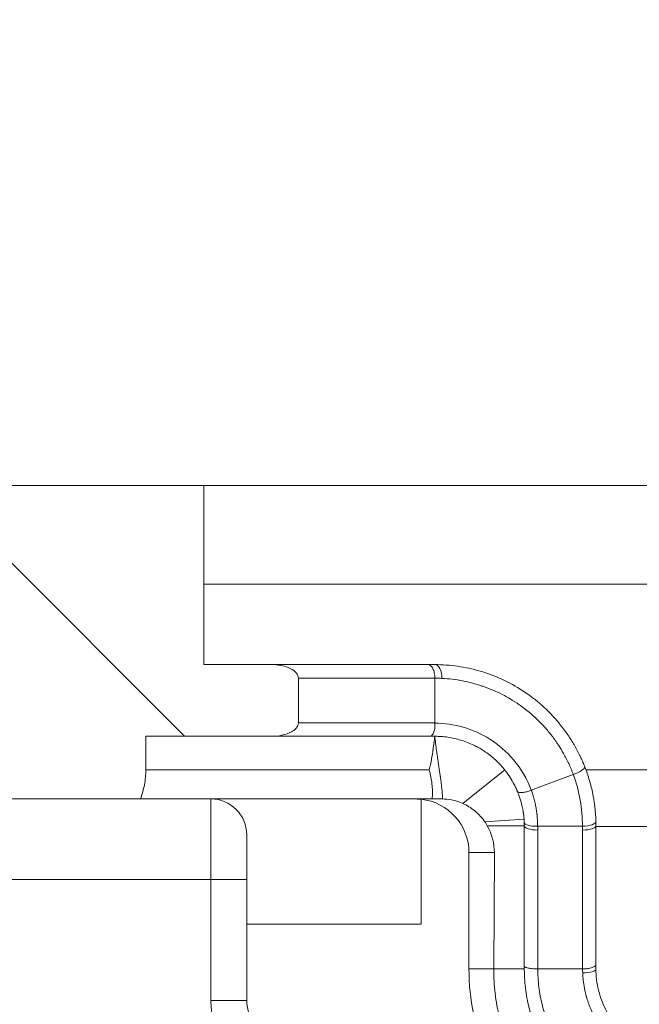
# Model space of a CAD drawing. Units: inches. Extents: x 0.5 to 49.8, y 0.5 to 38.3.
# Drawn here: x 43.9 to 44.6, y 22.7 to 23.8 of the extents above; entities that cross this region are included whole.
import ezdxf

# ---------------------------------------------------------------- set-up
doc = ezdxf.new("R2010")
doc.units = ezdxf.units.IN
doc.header["$LTSCALE"] = 4.571429
doc.header["$MEASUREMENT"] = 0
for name, color, linetype, lineweight in [('Dimension (ANSI)', 7, 'Continuous', 5), ('Hatch (ANSI)', 7, 'Continuous', 5), ('Visible (ANSI)', 7, 'Continuous', 5), ('Visible Narrow (ANSI)', 7, 'Continuous', 5)]:
    doc.layers.add(name, color=color, linetype=linetype, lineweight=lineweight)
doc.styles.add('Note Text (ANSI)', font='tahoma.ttf')
doc.dimstyles.new('Default (ANSI)', dxfattribs={"dimscale": 4.571429, "dimtxt": 0.045, "dimasz": 0.06, "dimexe": 0.063, "dimexo": 0.001, "dimgap": 0.031, "dimtad": 0, "dimtih": 1, "dimtoh": 1, "dimrnd": 1e-08, "dimzin": 4, "dimdsep": 46, "dimtxsty": 'Note Text (ANSI)', "dimblk": 'Filled-1', "dimcen": 0.09, "dimdle": 0.394, "dimclrd": 256, "dimclre": 256, "dimclrt": 256, "dimadec": 0, "dimazin": 1, "dimtfac": 2.666667, "dimtofl": 0, "dimtmove": 0, "dimatfit": 3, "dimldrblk": 'Filled-1', "dimfxl": 1, "dimtolj": 1, "dimtzin": 4, "dimlwd": -1, "dimlwe": -1, "dimarcsym": 0})

# ---------------------------------------------------------------- blocks, each defined once
blk = doc.blocks.new('Filled-1')
at = {"color": 0}
for p, q in [((0, 0), (-1, 0.1667)), ((-1, 0.1667), (-1, -0.1667)), ((-1, 0), (0, 0)), ((-1, -0.1667), (0, 0))]:
    blk.add_line(p, q, dxfattribs=at)
at = {"color": 0, "flags": 128}
blk.add_lwpolyline([(-1, -0.1667), (0, 0), (-1, 0.1667), (-1, -0.1667)], dxfattribs=at)
at = {"color": 0}
blk.add_solid([(-1, -0.1667), (0, 0), (-1, 0.1667), (-1, -0.1667)], dxfattribs=at)
blk = doc.blocks.new('*D25')
at = {"layer": 'Defpoints', "color": 0}
for p in [(44.7881, 24.4111), (41.5204, 22.2685), (44.7881, 20.0655)]:
    blk.add_point(p, dxfattribs=at)
at = {"layer": 'Dimension (ANSI)'}
for p, q in [((41.5204, 22.273), (41.5204, 24.6991)), ((44.7881, 20.07), (44.7881, 24.6991)), ((41.7947, 24.4111), (42.6989, 24.4111)), ((44.5138, 24.4111), (43.6096, 24.4111))]:
    blk.add_line(p, q, dxfattribs=at)
at = {"layer": 'Dimension (ANSI)', "xscale": 0.2742857081549508, "yscale": 0.2742857081549508, "zscale": 0.2742857081549508, "rotation": 180}
blk.add_blockref('Filled-1', (41.5204, 24.4111), dxfattribs=at)
at = {"layer": 'Dimension (ANSI)', "xscale": 0.2742857081549508, "yscale": 0.2742857081549508, "zscale": 0.2742857081549508}
blk.add_blockref('Filled-1', (44.7881, 24.4111), dxfattribs=at)
at = {"layer": 'Dimension (ANSI)', "insert": (43.1542, 24.4111), "char_height": 0.20571, "attachment_point": 5, "style": 'Note Text (ANSI)'}
blk.add_mtext('\\A1; 3.27\\P[83]', dxfattribs=at)

msp = doc.modelspace()

# ---------------------------------------------------------------- hatches: boundary and pattern name
at = {"layer": 'Hatch (ANSI)'}
h = msp.add_hatch(dxfattribs=at)
h.set_pattern_fill('ANSI31', color=256, scale=4.5714, angle=90, style=0)
edge = h.paths.add_edge_path()
edge.add_line((44.1064, 19.1645), (44.1064, 19.2645))
edge.add_line((44.1064, 19.2645), (44.1823, 19.2645))
edge.add_spline(control_points=[(44.1823, 19.2645), (44.186, 19.2645), (44.1898, 19.2648), (44.1976, 19.2664), (44.2012, 19.2677), (44.2062, 19.2705), (44.2079, 19.2718), (44.21, 19.2741), (44.2108, 19.2752), (44.2117, 19.2774), (44.2119, 19.2784), (44.2119, 19.2795)], knot_values=[-0.071427, -0.071427, -0.071427, -0.071427, -0.053065, -0.053065, -0.032121, -0.032121, -0.017932, -0.017932, -0.008063, -0.008063, 0, 0, 0, 0], degree=3, periodic=0)
edge.add_line((44.2119, 19.2795), (44.2119, 19.3295))
edge.add_spline(control_points=[(44.2119, 19.3295), (44.2119, 19.33), (44.2118, 19.3306), (44.2116, 19.3318), (44.2113, 19.3324), (44.2104, 19.3344), (44.2094, 19.3356), (44.2064, 19.3385), (44.2037, 19.3401), (44.1952, 19.3434), (44.1889, 19.3445), (44.1823, 19.3445)], knot_values=[-0.113833, -0.113833, -0.113833, -0.113833, -0.106838, -0.106838, -0.099272, -0.099272, -0.081517, -0.081517, -0.049896, -0.049896, -0.000001, -0.000001, -0.000001, -0.000001], degree=3, periodic=0)
edge.add_line((44.1823, 19.3445), (44.0415, 19.3445))
edge.add_line((44.0415, 19.3445), (44.0415, 19.382))
edge.add_spline(control_points=[(44.0415, 19.382), (44.0415, 19.3876), (44.0409, 19.3931), (44.0389, 19.404), (44.0373, 19.4093), (44.0354, 19.4145)], knot_values=[-0.08612, -0.08612, -0.08612, -0.08612, -0.043652, -0.043652, -0.001597, -0.001597, -0.001597, -0.001597], degree=3, periodic=0)
edge.add_line((44.0354, 19.4145), (42.2731, 19.4145))
edge.add_spline(control_points=[(42.2731, 19.4145), (42.2711, 19.4093), (42.2696, 19.404), (42.2675, 19.3931), (42.267, 19.3876), (42.267, 19.382)], knot_values=[-0.084506, -0.084506, -0.084506, -0.084506, -0.042459, -0.042459, 0, 0, 0, 0], degree=3, periodic=0)
edge.add_line((42.267, 19.382), (42.267, 19.3445))
edge.add_line((42.267, 19.3445), (42.1261, 19.3445))
edge.add_spline(control_points=[(42.1261, 19.3445), (42.1224, 19.3445), (42.1187, 19.3441), (42.1109, 19.3425), (42.1072, 19.3412), (42.1022, 19.3384), (42.1005, 19.3371), (42.0984, 19.3348), (42.0977, 19.3337), (42.0968, 19.3315), (42.0965, 19.3305), (42.0965, 19.3295)], knot_values=[-0.071431, -0.071431, -0.071431, -0.071431, -0.053071, -0.053071, -0.032129, -0.032129, -0.017938, -0.017938, -0.008066, -0.008066, 0, 0, 0, 0], degree=3, periodic=0)
edge.add_spline(control_points=[(42.0965, 19.3295), (42.0965, 19.3212), (42.0965, 19.3129), (42.0965, 19.2962), (42.0965, 19.2878), (42.0965, 19.2795)], knot_values=[-0.127001, -0.127001, -0.127001, -0.127001, -0.063783, -0.063783, -0.000001, -0.000001, -0.000001, -0.000001], degree=3, periodic=0)
edge.add_spline(control_points=[(42.0965, 19.2795), (42.0965, 19.2789), (42.0966, 19.2783), (42.0969, 19.2771), (42.0971, 19.2765), (42.098, 19.2745), (42.099, 19.2733), (42.1021, 19.2705), (42.1048, 19.2688), (42.1132, 19.2655), (42.1196, 19.2645), (42.1261, 19.2645)], knot_values=[-0.113834, -0.113834, -0.113834, -0.113834, -0.106844, -0.106844, -0.099282, -0.099282, -0.081537, -0.081537, -0.049911, -0.049911, -0.00002, -0.00002, -0.00002, -0.00002], degree=3, periodic=0)
edge.add_line((42.1261, 19.2645), (42.2021, 19.2645))
edge.add_line((42.2021, 19.2645), (42.2021, 19.1645))
edge.add_line((42.2021, 19.1645), (42.2021, 19.0645))
edge.add_line((42.2021, 19.0645), (42.7711, 19.0645))
edge.add_spline(control_points=[(42.7711, 19.0645), (42.8427, 19.0645), (42.9103, 19.0654), (43.0222, 19.0664), (43.0508, 19.0666), (43.0943, 19.0669), (43.1081, 19.0669), (43.1296, 19.067), (43.1373, 19.067), (43.1514, 19.067), (43.1579, 19.067), (43.1722, 19.067), (43.1799, 19.067), (43.202, 19.0669), (43.2162, 19.0669), (43.2969, 19.0664), (43.3619, 19.0657), (43.4577, 19.0648), (43.4983, 19.0645), (43.5373, 19.0645)], knot_values=[-1.836531, -1.836531, -1.836531, -1.836531, -1.286057, -1.286057, -1.085911, -1.085911, -0.991978, -0.991978, -0.940053, -0.940053, -0.896118, -0.896118, -0.843528, -0.843528, -0.746722, -0.746722, -0.297483, -0.297483, -0.000039, -0.000039, -0.000039, -0.000039], degree=3, periodic=0)
edge.add_line((43.5373, 19.0645), (44.1064, 19.0645))
edge.add_line((44.1064, 19.0645), (44.1064, 19.1645))
edge = h.paths.add_edge_path()
edge.add_spline(control_points=[(44.2119, 23.0545), (44.2119, 23.055), (44.2118, 23.0556), (44.2115, 23.0568), (44.2113, 23.0574), (44.2104, 23.0593), (44.2094, 23.0605), (44.2064, 23.0634), (44.2037, 23.065), (44.1953, 23.0683), (44.1889, 23.0695), (44.1823, 23.0695)], knot_values=[-0.113871, -0.113871, -0.113871, -0.113871, -0.106914, -0.106914, -0.099398, -0.099398, -0.081829, -0.081829, -0.050414, -0.050414, 0, 0, 0, 0], degree=3, periodic=0)
edge.add_line((44.1823, 23.0695), (44.1065, 23.0695))
edge.add_line((44.1065, 23.0695), (44.1065, 23.1595))
edge.add_line((44.1065, 23.1595), (44.1065, 23.2695))
edge.add_line((44.1065, 23.2695), (43.5373, 23.2695))
edge.add_spline(control_points=[(43.5373, 23.2695), (43.4658, 23.2695), (43.3982, 23.2685), (43.2863, 23.2675), (43.2576, 23.2673), (43.2142, 23.267), (43.2004, 23.267), (43.1788, 23.2669), (43.1712, 23.2669), (43.157, 23.2669), (43.1505, 23.2669), (43.1363, 23.2669), (43.1285, 23.2669), (43.1064, 23.267), (43.0922, 23.2671), (43.0116, 23.2675), (42.9466, 23.2682), (42.8507, 23.2691), (42.8101, 23.2695), (42.7711, 23.2695)], knot_values=[-1.836531, -1.836531, -1.836531, -1.836531, -1.286057, -1.286057, -1.085911, -1.085911, -0.991978, -0.991978, -0.940053, -0.940053, -0.896118, -0.896118, -0.843528, -0.843528, -0.746722, -0.746722, -0.297484, -0.297484, -0.000039, -0.000039, -0.000039, -0.000039], degree=3, periodic=0)
edge.add_line((42.7711, 23.2695), (42.202, 23.2695))
edge.add_line((42.202, 23.2695), (42.202, 23.1595))
edge.add_line((42.202, 23.1595), (42.202, 23.0695))
edge.add_line((42.202, 23.0695), (42.1261, 23.0695))
edge.add_spline(control_points=[(42.1261, 23.0695), (42.1224, 23.0694), (42.1187, 23.0691), (42.1109, 23.0675), (42.1072, 23.0662), (42.1022, 23.0634), (42.1005, 23.0621), (42.0984, 23.0598), (42.0977, 23.0587), (42.0968, 23.0565), (42.0965, 23.0555), (42.0965, 23.0545)], knot_values=[-0.071383, -0.071383, -0.071383, -0.071383, -0.053075, -0.053075, -0.032132, -0.032132, -0.01794, -0.01794, -0.008067, -0.008067, 0, 0, 0, 0], degree=3, periodic=0)
edge.add_line((42.0965, 23.0545), (42.0965, 23.0045))
edge.add_spline(control_points=[(42.0965, 23.0045), (42.0965, 23.0039), (42.0966, 23.0033), (42.0969, 23.0021), (42.0971, 23.0015), (42.098, 22.9995), (42.099, 22.9983), (42.1021, 22.9955), (42.1048, 22.9938), (42.1132, 22.9905), (42.1196, 22.9895), (42.1261, 22.9895)], knot_values=[-0.113851, -0.113851, -0.113851, -0.113851, -0.106856, -0.106856, -0.09929, -0.09929, -0.081536, -0.081536, -0.049915, -0.049915, -0.000014, -0.000014, -0.000014, -0.000014], degree=3, periodic=0)
edge.add_line((42.1261, 22.9895), (42.2668, 22.9895))
edge.add_line((42.2668, 22.9895), (42.2668, 22.9519))
edge.add_spline(control_points=[(42.2668, 22.9519), (42.2668, 22.9463), (42.2673, 22.9408), (42.2694, 22.9299), (42.271, 22.9246), (42.2729, 22.9195)], knot_values=[-0.086118, -0.086118, -0.086118, -0.086118, -0.043648, -0.043648, -0.001599, -0.001599, -0.001599, -0.001599], degree=3, periodic=0)
edge.add_line((42.2729, 22.9195), (44.0355, 22.9195))
edge.add_spline(control_points=[(44.0355, 22.9195), (44.0375, 22.9246), (44.039, 22.9299), (44.0411, 22.9408), (44.0416, 22.9463), (44.0416, 22.9519)], knot_values=[-0.084506, -0.084506, -0.084506, -0.084506, -0.042459, -0.042459, 0, 0, 0, 0], degree=3, periodic=0)
edge.add_line((44.0416, 22.9519), (44.0416, 22.9895))
edge.add_line((44.0416, 22.9895), (44.1823, 22.9895))
edge.add_spline(control_points=[(44.1823, 22.9895), (44.186, 22.9895), (44.1898, 22.9898), (44.1976, 22.9914), (44.2012, 22.9927), (44.206, 22.9954), (44.2078, 22.9966), (44.21, 22.9991), (44.2108, 23.0002), (44.2117, 23.0024), (44.2119, 23.0034), (44.2119, 23.0045)], knot_values=[-0.082126, -0.082126, -0.082126, -0.082126, -0.059284, -0.059284, -0.033533, -0.033533, -0.017928, -0.017928, -0.008065, -0.008065, 0, 0, 0, 0], degree=3, periodic=0)
edge.add_spline(control_points=[(44.2119, 23.0045), (44.2119, 23.0127), (44.2119, 23.021), (44.2119, 23.0377), (44.2119, 23.0461), (44.2119, 23.0545)], knot_values=[-0.127, -0.127, -0.127, -0.127, -0.063783, -0.063783, 0, 0, 0, 0], degree=3, periodic=0)

# ---------------------------------------------------------------- linework, layer by layer
at = {"layer": 'Visible (ANSI)'}
for p, q in [((44.1065, 23.2695), (43.5373, 23.2695)), ((44.1823, 23.0695), (44.1065, 23.0695)), ((44.3642, 23.0042), (44.3642, 23.0545)), ((44.0416, 22.9895), (44.1823, 22.9895)), ((44.4423, 22.9519), (44.3954, 22.9144)), ((42.2729, 22.9195), (44.0355, 22.9195)), ((44.3492, 22.7795), (44.3492, 22.9191)), ((44.4642, 22.8895), (44.4229, 22.8895)), ((44.4642, 22.7296), (44.4642, 22.8895)), ((44.5442, 22.8895), (44.5442, 22.7343)), ((44.1542, 22.8795), (44.1542, 22.7795)), ((44.4792, 22.8847), (44.4792, 22.7296)), ((44.4024, 22.7296), (44.4024, 22.8595)), ((44.4308, 22.8595), (44.43, 22.7296)), ((44.3492, 22.7795), (44.1542, 22.7795)), ((44.1542, 22.7795), (44.1542, 22.6945)), ((44.4642, 22.7296), (44.43, 22.7296)), ((44.4792, 22.7296), (44.5292, 22.7296))]:
    msp.add_line(p, q, dxfattribs=at)
for centre, radius, start, end in [((44.1142, 22.8795), 0.04, 0, 90), ((44.6442, 22.7296), 0.2418, 180, 204.1101), ((44.1942, 22.6945), 0.04, 180, 270)]:
    msp.add_arc(centre, radius, start, end, dxfattribs=at)
for centre, major_axis, ratio, start_param, end_param in [((44.3402, 22.8595), (0.06, 0), 0.999848, 1.420468, 1.570796), ((44.3424, 22.8595), (0.06, 0), 0.999848, 0, 1.457148), ((44.3707, 22.8594), (0.0441, 0.041), 0.994093, 5.530449, 6.053911), ((44.3642, 22.8895), (0.002, -0.1), 0.999994, 1.550937, 1.588405), ((44.2977, 22.8886), (0.2465, 0.0033), 0.854411, 6.27184, 6.294153)]:
    msp.add_ellipse(centre, major_axis=major_axis, ratio=ratio, start_param=start_param, end_param=end_param, dxfattribs=at)
for points in [[(44.1065, 23.1595), (44.1065, 23.1961), (44.1065, 23.2328), (44.1065, 23.2695)], [(44.1065, 23.0695), (44.1065, 23.0995), (44.1065, 23.1295), (44.1065, 23.1595)], [(44.3567, 23.0695), (44.3592, 23.0695), (44.3617, 23.0695), (44.3642, 23.0695)], [(44.3729, 22.9194), (44.3726, 22.9194), (44.3722, 22.9195), (44.3719, 22.9195)], [(44.4642, 22.7296), (44.4642, 22.7299), (44.4642, 22.7303), (44.4642, 22.7307)]]:
    msp.add_open_spline(points, degree=3, dxfattribs=at)
for points, knots in [([(44.1065, 23.2695), (44.1204, 23.2695), (44.1715, 23.2695), (44.2595, 23.2695), (44.4092, 23.2695), (44.5981, 23.2695), (44.7498, 23.2695), (44.8267, 23.2695)], [0.7382653, 0.7382653, 0.7382653, 0.7382653, 0.75, 0.78125, 0.8125, 0.875, 0.939357, 0.939357, 0.939357, 0.939357]), ([(44.2119, 23.0545), (44.2119, 23.055), (44.2118, 23.0556), (44.2115, 23.0568), (44.2113, 23.0574), (44.2104, 23.0593), (44.2094, 23.0605), (44.2064, 23.0634), (44.2037, 23.065), (44.1953, 23.0683), (44.1889, 23.0695), (44.1823, 23.0695)], [-0.1138712, -0.1138712, -0.1138712, -0.1138712, -0.106914, -0.106914, -0.0993979, -0.0993979, -0.0818287, -0.0818287, -0.0504141, -0.0504141, 0, 0, 0, 0]), ([(44.1823, 23.0695), (44.1922, 23.0695), (44.2022, 23.0695), (44.2121, 23.0695), (44.2282, 23.0695), (44.2442, 23.0695), (44.2602, 23.0695), (44.2604, 23.0695), (44.2607, 23.0695), (44.2609, 23.0695), (44.2767, 23.0695), (44.2926, 23.0695), (44.3084, 23.0695), (44.3245, 23.0695), (44.3406, 23.0695), (44.3567, 23.0695)], [0.0951675, 0.0951675, 0.0951675, 0.0951675, 0.25, 0.25, 0.25, 0.5, 0.5, 0.5, 0.5036426, 0.5036426, 0.5036426, 0.75, 0.75, 0.75, 0.9999974, 0.9999974, 0.9999974, 0.9999974]), ([(44.3567, 23.0695), (44.3577, 23.0695), (44.3587, 23.0691), (44.3596, 23.0683), (44.3605, 23.0676), (44.3614, 23.0664), (44.3621, 23.0651), (44.3628, 23.0637), (44.3634, 23.062), (44.3637, 23.0602), (44.3641, 23.0584), (44.3643, 23.0564), (44.3642, 23.0545)], [0, 0, 0, 0, 0.25, 0.25, 0.25, 0.5, 0.5, 0.5, 0.75, 0.75, 0.75, 1, 1, 1, 1]), ([(44.3642, 23.0695), (44.3728, 23.0695), (44.3812, 23.0689), (44.3896, 23.0677), (44.3981, 23.0664), (44.4065, 23.0646), (44.4148, 23.0622), (44.4231, 23.0598), (44.4313, 23.0567), (44.4393, 23.0531), (44.4472, 23.0494), (44.4549, 23.0452), (44.4624, 23.0403), (44.4699, 23.0354), (44.4772, 23.0299), (44.484, 23.0238), (44.4908, 23.0178), (44.4971, 23.0112), (44.503, 23.004), (44.5031, 23.0039), (44.5032, 23.0038), (44.5033, 23.0037), (44.5063, 23), (44.5092, 22.9963), (44.5119, 22.9923), (44.5145, 22.9887), (44.5169, 22.9849), (44.5192, 22.981), (44.5194, 22.9807), (44.5195, 22.9804), (44.5197, 22.9802), (44.5219, 22.9764), (44.524, 22.9725), (44.526, 22.9685), (44.5261, 22.9681), (44.5263, 22.9677), (44.5265, 22.9674), (44.5268, 22.9666), (44.5272, 22.9659), (44.5275, 22.9652), (44.5282, 22.9637), (44.5289, 22.9622), (44.5295, 22.9607), (44.5296, 22.9606), (44.5296, 22.9604), (44.5297, 22.9603), (44.5301, 22.9594), (44.5304, 22.9586), (44.5308, 22.9578), (44.5311, 22.9569), (44.5314, 22.9561), (44.5318, 22.9552)], [0, 0, 0, 0, 0.124472, 0.124472, 0.124472, 0.249369, 0.249369, 0.249369, 0.374221, 0.374221, 0.374221, 0.499067, 0.499067, 0.499067, 0.62513, 0.62513, 0.62513, 0.75, 0.75, 0.75, 0.751932, 0.751932, 0.751932, 0.815474, 0.815474, 0.815474, 0.875, 0.875, 0.875, 0.879363, 0.879363, 0.879363, 0.9375, 0.9375, 0.9375, 0.94291, 0.94291, 0.94291, 0.953125, 0.953125, 0.953125, 0.974522, 0.974522, 0.974522, 0.976562, 0.976562, 0.976562, 0.988281, 0.988281, 0.988281, 1, 1, 1, 1]), ([(44.2119, 23.0045), (44.2119, 23.0127), (44.2119, 23.021), (44.2119, 23.0377), (44.2119, 23.0461), (44.2119, 23.0545)], [-0.127, -0.127, -0.127, -0.127, -0.0637827, -0.0637827, 0, 0, 0, 0]), ([(44.1823, 22.9895), (44.186, 22.9895), (44.1898, 22.9898), (44.1976, 22.9914), (44.2012, 22.9927), (44.206, 22.9954), (44.2078, 22.9966), (44.21, 22.9991), (44.2108, 23.0002), (44.2117, 23.0024), (44.2119, 23.0034), (44.2119, 23.0045)], [-0.08212588, -0.08212588, -0.08212588, -0.08212588, -0.05928411, -0.05928411, -0.0335329, -0.0335329, -0.01792803, -0.01792803, -0.00806544, -0.00806544, 0, 0, 0, 0]), ([(44.3612, 22.9895), (44.361, 22.9895), (44.3607, 22.9894), (44.3604, 22.9895), (44.3603, 22.9896), (44.3605, 22.9899), (44.3607, 22.9901), (44.3614, 22.991), (44.3621, 22.9919), (44.3634, 22.9946), (44.3638, 22.9962), (44.3643, 22.999), (44.3643, 23), (44.3644, 23.0024), (44.3642, 23.0035), (44.3642, 23.0042)], [-0.04694168, -0.04694168, -0.04694168, -0.04694168, -0.03640732, -0.03640732, -0.03072503, -0.03072503, -0.02610636, -0.02610636, -0.01748837, -0.01748837, -0.009909, -0.009909, -0.00553726, -0.00553726, -0.00032276, -0.00032276, -0.00032276, -0.00032276]), ([(44.0416, 22.9519), (44.0416, 22.9582), (44.0416, 22.9644), (44.0416, 22.9769), (44.0416, 22.9832), (44.0416, 22.9895)], [-0.09536399, -0.09536399, -0.09536399, -0.09536399, -0.04768252, -0.04768252, -0.00000204, -0.00000204, -0.00000204, -0.00000204]), ([(44.3613, 22.9895), (44.3448, 22.9895), (44.3283, 22.9895), (44.3119, 22.9895), (44.2956, 22.9895), (44.2794, 22.9895), (44.2631, 22.9895), (44.2629, 22.9895), (44.2627, 22.9895), (44.2625, 22.9895), (44.2461, 22.9895), (44.2297, 22.9895), (44.2133, 22.9895), (44.203, 22.9895), (44.1926, 22.9895), (44.1823, 22.9895)], [0.0002911, 0.0002911, 0.0002911, 0.0002911, 0.25, 0.25, 0.25, 0.4969989, 0.4969989, 0.4969989, 0.5, 0.5, 0.5, 0.75, 0.75, 0.75, 0.907086, 0.907086, 0.907086, 0.907086]), ([(44.3613, 22.9895), (44.3619, 22.9895), (44.3623, 22.9895), (44.363, 22.9895), (44.3633, 22.9895), (44.3638, 22.9895), (44.3639, 22.9895), (44.3641, 22.9895), (44.3641, 22.9895), (44.3642, 22.9895), (44.3642, 22.9895), (44.3642, 22.9895), (44.3642, 22.9895), (44.3642, 22.9895), (44.3642, 22.9895), (44.3642, 22.9895), (44.3642, 22.9895), (44.3642, 22.9895)], [0.00027912, 0.00027912, 0.00027912, 0.00027912, 0.0092223, 0.0092223, 0.01707431, 0.01707431, 0.019293, 0.019293, 0.02005499, 0.02005499, 0.02044794, 0.02044794, 0.02054672, 0.02054672, 0.02062082, 0.02062082, 0.02077606, 0.02077606, 0.02077606, 0.02077606]), ([(44.3642, 22.9895), (44.3659, 22.9895), (44.3677, 22.9894), (44.3694, 22.9893), (44.3719, 22.9892), (44.3744, 22.989), (44.3769, 22.9887), (44.3794, 22.9883), (44.3819, 22.9879), (44.3843, 22.9874), (44.3892, 22.9864), (44.3941, 22.9851), (44.3988, 22.9833), (44.4012, 22.9824), (44.4036, 22.9814), (44.406, 22.9803), (44.4077, 22.9796), (44.4094, 22.9788), (44.411, 22.9779), (44.4116, 22.9776), (44.4122, 22.9772), (44.4128, 22.9769), (44.4134, 22.9766), (44.4139, 22.9763), (44.4145, 22.976), (44.4162, 22.975), (44.4179, 22.9739), (44.4195, 22.9728), (44.4215, 22.9715), (44.4234, 22.9701), (44.4253, 22.9687), (44.4255, 22.9685), (44.4258, 22.9683), (44.426, 22.9682), (44.4301, 22.9649), (44.4341, 22.9612), (44.4379, 22.9571), (44.4394, 22.9554), (44.4409, 22.9537), (44.4423, 22.9519)], [0, 0, 0, 0, 0.0609981, 0.0609981, 0.0609981, 0.1487447, 0.1487447, 0.1487447, 0.2363643, 0.2363643, 0.2363643, 0.4111851, 0.4111851, 0.4111851, 0.5, 0.5, 0.5, 0.5625, 0.5625, 0.5625, 0.5855282, 0.5855282, 0.5855282, 0.6064453, 0.6064453, 0.6064453, 0.6725739, 0.6725739, 0.6725739, 0.75, 0.75, 0.75, 0.7587982, 0.7587982, 0.7587982, 0.930235, 0.930235, 0.930235, 0.9999991, 0.9999991, 0.9999991, 0.9999991]), ([(44.5318, 22.9552), (44.5337, 22.9503), (44.5354, 22.9452), (44.5369, 22.9401), (44.5384, 22.9351), (44.5397, 22.9301), (44.5407, 22.925), (44.5409, 22.9237), (44.5412, 22.9224), (44.5414, 22.9211), (44.5416, 22.9202), (44.5418, 22.9192), (44.5419, 22.9182), (44.542, 22.9178), (44.542, 22.9174), (44.5421, 22.917), (44.5423, 22.916), (44.5424, 22.9149), (44.5426, 22.9139), (44.5427, 22.9132), (44.5428, 22.9125), (44.5428, 22.9117), (44.5429, 22.911), (44.543, 22.9103), (44.5431, 22.9096), (44.5433, 22.9082), (44.5434, 22.9068), (44.5435, 22.9054), (44.5436, 22.9042), (44.5437, 22.903), (44.5438, 22.9018), (44.5438, 22.9012), (44.5439, 22.9006), (44.5439, 22.8999), (44.544, 22.8992), (44.544, 22.8984), (44.544, 22.8976), (44.544, 22.8974), (44.5441, 22.8972), (44.5441, 22.897), (44.5441, 22.8965), (44.5441, 22.896), (44.5441, 22.8956), (44.5441, 22.8953), (44.5441, 22.8951), (44.5441, 22.8948), (44.5442, 22.8946), (44.5442, 22.8944), (44.5442, 22.8942)], [0.0000003, 0.0000003, 0.0000003, 0.0000003, 0.2520186, 0.2520186, 0.2520186, 0.5, 0.5, 0.5, 0.5625, 0.5625, 0.5625, 0.609375, 0.609375, 0.609375, 0.6295341, 0.6295341, 0.6295341, 0.6796875, 0.6796875, 0.6796875, 0.7148438, 0.7148438, 0.7148438, 0.75, 0.75, 0.75, 0.8179802, 0.8179802, 0.8179802, 0.875, 0.875, 0.875, 0.90625, 0.90625, 0.90625, 0.9433424, 0.9433424, 0.9433424, 0.953125, 0.953125, 0.953125, 0.9765625, 0.9765625, 0.9765625, 0.9882812, 0.9882812, 0.9882812, 0.9993367, 0.9993367, 0.9993367, 0.9993367]), ([(44.0355, 22.9195), (44.0375, 22.9246), (44.039, 22.9299), (44.0411, 22.9408), (44.0416, 22.9463), (44.0416, 22.9519)], [-0.0845056, -0.0845056, -0.0845056, -0.0845056, -0.04245917, -0.04245917, 0, 0, 0, 0]), ([(44.3612, 22.9195), (44.3613, 22.9197), (44.3613, 22.9199), (44.3614, 22.9204), (44.3614, 22.9207), (44.3615, 22.9215), (44.3615, 22.922), (44.3617, 22.9237), (44.3617, 22.9247), (44.3617, 22.9254), (44.3617, 22.9254), (44.3617, 22.9255), (44.3617, 22.9255), (44.3617, 22.9255), (44.3617, 22.9256), (44.3617, 22.9266), (44.3617, 22.9277), (44.3616, 22.9311), (44.3614, 22.9335), (44.3607, 22.9395), (44.3601, 22.9432), (44.3589, 22.9485), (44.3586, 22.9501), (44.3581, 22.9518), (44.3581, 22.9519), (44.3581, 22.9519)], [0.000001, 0.000001, 0.000001, 0.000001, 0.0016491, 0.0016491, 0.003698, 0.003698, 0.0076338, 0.0076338, 0.0158742, 0.0158742, 0.0160252, 0.0160252, 0.0161771, 0.0161771, 0.0164851, 0.0164851, 0.0281187, 0.0281187, 0.0542051, 0.0542051, 0.0958122, 0.0958122, 0.1145359, 0.1145359, 0.1150096, 0.1150096, 0.1150096, 0.1150096]), ([(44.4566, 22.9279), (44.4564, 22.9281), (44.4563, 22.9284), (44.4562, 22.9287), (44.4561, 22.9289), (44.4561, 22.929), (44.456, 22.9292), (44.4557, 22.9299), (44.4554, 22.9306), (44.455, 22.9313), (44.4544, 22.9328), (44.4537, 22.9341), (44.453, 22.9355), (44.4516, 22.9382), (44.4501, 22.9409), (44.4485, 22.9434), (44.4468, 22.9459), (44.4451, 22.9483), (44.4433, 22.9506), (44.443, 22.951), (44.4427, 22.9515), (44.4423, 22.9519)], [0, 0, 0, 0, 0.03125, 0.03125, 0.03125, 0.0488395, 0.0488395, 0.0488395, 0.1290148, 0.1290148, 0.1290148, 0.2897519, 0.2897519, 0.2897519, 0.6128425, 0.6128425, 0.6128425, 0.9382264, 0.9382264, 0.9382264, 0.9999994, 0.9999994, 0.9999994, 0.9999994]), ([(44.0355, 22.9195), (44.051, 22.9195), (44.0665, 22.9195), (44.132, 22.9195), (44.1675, 22.9195), (44.2674, 22.9195), (44.3143, 22.9195), (44.3612, 22.9195)], [-1.031112, -1.031112, -1.031112, -1.031112, -0.884859, -0.884859, -0.414403, -0.414403, -0.000001, -0.000001, -0.000001, -0.000001]), ([(44.3719, 22.9195), (44.3704, 22.9195), (44.3688, 22.9195), (44.3649, 22.9195), (44.3629, 22.9195), (44.3612, 22.9195)], [-0.03375802, -0.03375802, -0.03375802, -0.03375802, -0.0180998, -0.0180998, -0.000001, -0.000001, -0.000001, -0.000001]), ([(44.3954, 22.9144), (44.3909, 22.9164), (44.3868, 22.9176), (44.3793, 22.9191), (44.3759, 22.9194), (44.3729, 22.9194)], [-0.09504942, -0.09504942, -0.09504942, -0.09504942, -0.04732977, -0.04732977, -0.00000099, -0.00000099, -0.00000099, -0.00000099]), ([(44.4642, 22.8932), (44.4641, 22.8935), (44.4641, 22.8938), (44.4641, 22.8941), (44.4641, 22.8945), (44.4641, 22.8948), (44.4641, 22.8952), (44.464, 22.8958), (44.464, 22.8965), (44.4639, 22.8971), (44.4639, 22.8979), (44.4638, 22.8988), (44.4637, 22.8996), (44.4637, 22.8999), (44.4636, 22.9003), (44.4636, 22.9006), (44.4636, 22.901), (44.4635, 22.9014), (44.4635, 22.9017), (44.4634, 22.9021), (44.4634, 22.9024), (44.4633, 22.9028), (44.4633, 22.903), (44.4633, 22.9031), (44.4633, 22.9033), (44.4632, 22.9035), (44.4632, 22.9037), (44.4632, 22.9039), (44.4632, 22.904), (44.4631, 22.9042), (44.4631, 22.9044), (44.4631, 22.9046), (44.463, 22.9048), (44.463, 22.905), (44.463, 22.9053), (44.4629, 22.9057), (44.4628, 22.9061), (44.4627, 22.9068), (44.4626, 22.9075), (44.4624, 22.9082), (44.4623, 22.909), (44.4622, 22.9097), (44.462, 22.9104), (44.4617, 22.9119), (44.4613, 22.9134), (44.4609, 22.9148), (44.4606, 22.9163), (44.4601, 22.9178), (44.4597, 22.9192), (44.4592, 22.9207), (44.4588, 22.9221), (44.4582, 22.9236), (44.4577, 22.925), (44.4571, 22.9264), (44.4566, 22.9279)], [0.0009748, 0.0009748, 0.0009748, 0.0009748, 0.0251223, 0.0251223, 0.0251223, 0.056312, 0.056312, 0.056312, 0.109375, 0.109375, 0.109375, 0.1824917, 0.1824917, 0.1824917, 0.214337, 0.214337, 0.214337, 0.246195, 0.246195, 0.246195, 0.2779939, 0.2779939, 0.2779939, 0.2938576, 0.2938576, 0.2938576, 0.3096999, 0.3096999, 0.3096999, 0.3255227, 0.3255227, 0.3255227, 0.3413279, 0.3413279, 0.3413279, 0.372893, 0.372893, 0.372893, 0.435893, 0.435893, 0.435893, 0.4988158, 0.4988158, 0.4988158, 0.624505, 0.624505, 0.624505, 0.7499038, 0.7499038, 0.7499038, 0.8750549, 0.8750549, 0.8750549, 1, 1, 1, 1]), ([(44.4203, 22.8937), (44.4171, 22.8984), (44.4133, 22.9025), (44.4047, 22.9096), (44.4001, 22.9124), (44.3954, 22.9144)], [-0.09983425, -0.09983425, -0.09983425, -0.09983425, -0.05011265, -0.05011265, 0, 0, 0, 0]), ([(44.4229, 22.8895), (44.4226, 22.89), (44.4223, 22.8905), (44.422, 22.891), (44.4217, 22.8914), (44.4214, 22.8919), (44.4212, 22.8923), (44.4209, 22.8928), (44.4206, 22.8932), (44.4203, 22.8937)], [0, 0, 0, 0, 0.0000507622, 0.0000507622, 0.0000507622, 0.0000969795, 0.0000969795, 0.0000969795, 0.0001432451, 0.0001432451, 0.0001432451, 0.0001432451]), ([(44.5442, 22.7343), (44.5442, 22.7337), (44.5438, 22.7331), (44.5431, 22.7326), (44.5423, 22.732), (44.5412, 22.7315), (44.5398, 22.7311), (44.5384, 22.7306), (44.5368, 22.7303), (44.535, 22.73), (44.5331, 22.7298), (44.5312, 22.7296), (44.5292, 22.7296)], [0, 0, 0, 0, 0.25, 0.25, 0.25, 0.5, 0.5, 0.5, 0.75, 0.75, 0.75, 0.9999955, 0.9999955, 0.9999955, 0.9999955]), ([(44.5442, 22.7343), (44.5442, 22.7341), (44.5442, 22.7339), (44.5442, 22.7338), (44.5442, 22.7334), (44.5442, 22.7331), (44.5442, 22.7327), (44.5442, 22.7322), (44.5442, 22.7317), (44.5442, 22.7311), (44.5442, 22.7306), (44.5442, 22.7301), (44.5442, 22.7296)], [0.0000001111, 0.0000001111, 0.0000001111, 0.0000001111, 0.0000146851, 0.0000146851, 0.0000146851, 0.0000424775, 0.0000424775, 0.0000424775, 0.000084166, 0.000084166, 0.000084166, 0.0001258546, 0.0001258546, 0.0001258546, 0.0001258546]), ([(44.43, 22.7296), (44.43, 22.7203), (44.4305, 22.7111), (44.4327, 22.6932), (44.4344, 22.6844), (44.4408, 22.6588), (44.4471, 22.6426), (44.4631, 22.6123), (44.4729, 22.5982), (44.4951, 22.5731), (44.5074, 22.562), (44.5209, 22.5524)], [-0.5796738, -0.5796738, -0.5796738, -0.5796738, -0.5063905, -0.5063905, -0.4339223, -0.4339223, -0.2897717, -0.2897717, -0.1441148, -0.1441148, 0, 0, 0, 0]), ([(44.4642, 22.7307), (44.4642, 22.7312), (44.4642, 22.7315), (44.4643, 22.7317), (44.4643, 22.7318), (44.4644, 22.7318), (44.4644, 22.7318), (44.4645, 22.7318), (44.4645, 22.7318), (44.4645, 22.7318), (44.4647, 22.7318), (44.4649, 22.7317), (44.4652, 22.7315), (44.4653, 22.7315), (44.4653, 22.7315), (44.4654, 22.7315), (44.4658, 22.7313), (44.4662, 22.7311), (44.4668, 22.731), (44.4673, 22.7308), (44.4678, 22.7307), (44.4684, 22.7305), (44.4685, 22.7305), (44.4686, 22.7305), (44.4687, 22.7305), (44.4694, 22.7303), (44.4702, 22.7302), (44.471, 22.7301), (44.4718, 22.7299), (44.4727, 22.7298), (44.4736, 22.7298), (44.4745, 22.7297), (44.4755, 22.7296), (44.4764, 22.7296), (44.4769, 22.7296), (44.4774, 22.7296), (44.4779, 22.7296), (44.4783, 22.7296), (44.4788, 22.7296), (44.4792, 22.7296)], [0, 0, 0, 0, 0.0794379, 0.0794379, 0.0794379, 0.125, 0.125, 0.125, 0.1446367, 0.1446367, 0.1446367, 0.25, 0.25, 0.25, 0.2695132, 0.2695132, 0.2695132, 0.3930588, 0.3930588, 0.3930588, 0.5, 0.5, 0.5, 0.5155916, 0.5155916, 0.5155916, 0.6380597, 0.6380597, 0.6380597, 0.7609932, 0.7609932, 0.7609932, 0.8837741, 0.8837741, 0.8837741, 0.9449154, 0.9449154, 0.9449154, 0.9994357, 0.9994357, 0.9994357, 0.9994357]), ([(44.4861, 22.6435), (44.4854, 22.6448), (44.4847, 22.6461), (44.484, 22.6474), (44.4814, 22.6526), (44.479, 22.6579), (44.4769, 22.6634), (44.4763, 22.6647), (44.4758, 22.6661), (44.4753, 22.6675), (44.4745, 22.6696), (44.4738, 22.6717), (44.4731, 22.6738), (44.4725, 22.6756), (44.472, 22.6774), (44.4715, 22.6792), (44.4712, 22.6801), (44.4709, 22.681), (44.4707, 22.6819), (44.4706, 22.6823), (44.4704, 22.6828), (44.4703, 22.6832), (44.4702, 22.6837), (44.4701, 22.6841), (44.47, 22.6846), (44.4696, 22.686), (44.4692, 22.6875), (44.4689, 22.689), (44.4672, 22.6963), (44.4659, 22.7037), (44.4652, 22.7112), (44.4648, 22.7149), (44.4645, 22.7187), (44.4644, 22.7225), (44.4643, 22.7249), (44.4642, 22.7272), (44.4642, 22.7296)], [0.0000005, 0.0000005, 0.0000005, 0.0000005, 0.0511432, 0.0511432, 0.0511432, 0.25, 0.25, 0.25, 0.3001396, 0.3001396, 0.3001396, 0.375, 0.375, 0.375, 0.4375, 0.4375, 0.4375, 0.46875, 0.46875, 0.46875, 0.484375, 0.484375, 0.484375, 0.5, 0.5, 0.5, 0.5505396, 0.5505396, 0.5505396, 0.7988488, 0.7988488, 0.7988488, 0.9230135, 0.9230135, 0.9230135, 1, 1, 1, 1]), ([(44.5442, 22.7296), (44.5442, 22.7214), (44.5452, 22.7135), (44.547, 22.706), (44.5488, 22.6986), (44.5515, 22.6915), (44.5548, 22.6848), (44.5581, 22.6782), (44.5621, 22.6721), (44.5666, 22.6665), (44.5711, 22.661), (44.5762, 22.6559), (44.5818, 22.6514)], [0, 0, 0, 0, 0.25, 0.25, 0.25, 0.5, 0.5, 0.5, 0.75, 0.75, 0.75, 0.9999869, 0.9999869, 0.9999869, 0.9999869])]:
    msp.add_open_spline(points, degree=3, knots=knots, dxfattribs=at)
at = {"layer": 'Visible Narrow (ANSI)'}
for p, q in [((44.472, 22.9293), (44.5189, 22.9467)), ((44.1142, 22.8295), (44.1142, 22.9195)), ((44.4639, 22.897), (44.4203, 22.8937)), ((44.5292, 22.7296), (44.5292, 22.8847)), ((44.4308, 22.8595), (44.4024, 22.8595)), ((44.1142, 22.8295), (43.1542, 22.8295)), ((44.1142, 22.6945), (44.1142, 22.8295)), ((44.1542, 22.8295), (44.1142, 22.8295)), ((44.4024, 22.7296), (44.43, 22.7296)), ((44.1542, 22.6945), (44.1142, 22.6945))]:
    msp.add_line(p, q, dxfattribs=at)
msp.add_arc((44.1942, 22.6945), 0.08, 180, 270, dxfattribs=at)
for centre, major_axis, ratio, start_param, end_param in [((44.3642, 23.0545), (0, 0.015), 0.537038, 4.686534, 6.283185), ((44.5178, 22.9497), (0.014, 0.0055), 0.217205, 4.708085, 6.283202), ((44.4791, 22.8938), (-0.015, -0.0006), 0.316032, 6.283181, 7.841653), ((44.4792, 22.8895), (-0.015, 0), 0.316232, 0, 1.570796), ((44.5017, 48.747), (27.2192, 0), 0.94999, 4.711559, 4.713397), ((44.4153, 22.8857), (-0.0016, 0.0857), 0.745623, 4.687138, 4.737727), ((44.5292, 22.8938), (0.015, 0.0004), 0.316135, 4.704241, 6.283192), ((44.5292, 22.8895), (0.015, 0), 0.316232, 4.712389, 6.283185), ((44.3032, 22.8839), (0.226, 0.003), 0.854322, 6.271881, 6.294283), ((44.5291, 22.7424), (-0.0007, 0.0241), 0.01011, 2.132771, 2.370415), ((44.5292, 22.7296), (0.015, 0), 0.295874, 4.723521, 6.283185)]:
    msp.add_ellipse(centre, major_axis=major_axis, ratio=ratio, start_param=start_param, end_param=end_param, dxfattribs=at)
for points, knots in [([(44.1065, 23.1595), (44.1204, 23.1595), (44.1715, 23.1595), (44.2595, 23.1595), (44.4092, 23.1595), (44.5887, 23.1595), (44.7308, 23.1595), (44.7983, 23.1595)], [0.7382637, 0.7382637, 0.7382637, 0.7382637, 0.75, 0.78125, 0.8125, 0.875, 0.9314333, 0.9314333, 0.9314333, 0.9314333]), ([(44.3642, 23.0545), (44.3323, 23.0545), (44.3004, 23.0545), (44.2685, 23.0545), (44.2496, 23.0545), (44.2308, 23.0545), (44.2119, 23.0545)], [0, 0, 0, 0, 0.4958943, 0.4958943, 0.4958943, 0.7903787, 0.7903787, 0.7903787, 0.7903787]), ([(44.5189, 22.9467), (44.5186, 22.9477), (44.5182, 22.9487), (44.5178, 22.9498), (44.5175, 22.9503), (44.5173, 22.9509), (44.5171, 22.9515), (44.5163, 22.9535), (44.5154, 22.9555), (44.5145, 22.9574), (44.5128, 22.9613), (44.5109, 22.9651), (44.5089, 22.9687), (44.5086, 22.9692), (44.5083, 22.9697), (44.508, 22.9702), (44.5062, 22.9734), (44.5043, 22.9766), (44.5023, 22.9796), (44.5, 22.9831), (44.4976, 22.9866), (44.495, 22.9899), (44.4947, 22.9903), (44.4943, 22.9908), (44.494, 22.9913), (44.4914, 22.9946), (44.4887, 22.9977), (44.4859, 23.0007), (44.4835, 23.0033), (44.4811, 23.0058), (44.4786, 23.0082), (44.4727, 23.0139), (44.4664, 23.0191), (44.4599, 23.0237), (44.4595, 23.024), (44.459, 23.0243), (44.4586, 23.0246), (44.4554, 23.0269), (44.452, 23.0291), (44.4486, 23.0311), (44.4457, 23.0328), (44.4427, 23.0345), (44.4396, 23.0361), (44.4326, 23.0397), (44.4253, 23.0428), (44.4179, 23.0453), (44.4176, 23.0454), (44.4173, 23.0455), (44.4169, 23.0456), (44.4098, 23.048), (44.4026, 23.0499), (44.3953, 23.0513), (44.3877, 23.0528), (44.38, 23.0537), (44.3723, 23.0541)], [0, 0, 0, 0, 0.015625, 0.015625, 0.015625, 0.024776, 0.024776, 0.024776, 0.0552839, 0.0552839, 0.0552839, 0.1167789, 0.1167789, 0.1167789, 0.125, 0.125, 0.125, 0.1789561, 0.1789561, 0.1789561, 0.2411647, 0.2411647, 0.2411647, 0.25, 0.25, 0.25, 0.3125, 0.3125, 0.3125, 0.3660351, 0.3660351, 0.3660351, 0.4920148, 0.4920148, 0.4920148, 0.5, 0.5, 0.5, 0.5625, 0.5625, 0.5625, 0.617459, 0.617459, 0.617459, 0.7444784, 0.7444784, 0.7444784, 0.75, 0.75, 0.75, 0.872093, 0.872093, 0.872093, 1, 1, 1, 1]), ([(44.2119, 23.0045), (44.2302, 23.0045), (44.2808, 23.0045), (44.3318, 23.0045), (44.3642, 23.0045)], [0.93144118, 0.93144118, 0.93144118, 0.93144118, 0.95630547, 0.99999865, 0.99999865, 0.99999865, 0.99999865]), ([(44.3642, 23.004), (44.3749, 23.004), (44.3856, 23.0025), (44.3959, 22.9996), (44.4062, 22.9966), (44.4162, 22.9923), (44.4258, 22.9862), (44.4354, 22.9801), (44.4443, 22.9725), (44.4523, 22.963), (44.4603, 22.9535), (44.4672, 22.9422), (44.472, 22.9293)], [0.0000013, 0.0000013, 0.0000013, 0.0000013, 0.25, 0.25, 0.25, 0.5, 0.5, 0.5, 0.75, 0.75, 0.75, 1, 1, 1, 1]), ([(44.3581, 22.9519), (44.3584, 22.953), (44.3586, 22.9541), (44.3589, 22.9552), (44.359, 22.9557), (44.3591, 22.9561), (44.3592, 22.9565), (44.3593, 22.9574), (44.3595, 22.9582), (44.3597, 22.959), (44.3599, 22.9602), (44.3602, 22.9615), (44.3604, 22.9628), (44.3606, 22.964), (44.3608, 22.9653), (44.3611, 22.9665), (44.3613, 22.9678), (44.3615, 22.9691), (44.3617, 22.9703), (44.3618, 22.9712), (44.362, 22.972), (44.3621, 22.9729), (44.3621, 22.9733), (44.3622, 22.9736), (44.3622, 22.9739), (44.3623, 22.9743), (44.3623, 22.9746), (44.3624, 22.9749), (44.3627, 22.9772), (44.363, 22.9795), (44.3633, 22.9818), (44.3636, 22.9843), (44.3639, 22.9869), (44.3642, 22.9895)], [0, 0, 0, 0, 0.0901608, 0.0901608, 0.0901608, 0.125, 0.125, 0.125, 0.1910591, 0.1910591, 0.1910591, 0.2920347, 0.2920347, 0.2920347, 0.3930804, 0.3930804, 0.3930804, 0.4941878, 0.4941878, 0.4941878, 0.5625, 0.5625, 0.5625, 0.5898438, 0.5898438, 0.5898438, 0.6154785, 0.6154785, 0.6154785, 0.797644, 0.797644, 0.797644, 1, 1, 1, 1]), ([(44.3642, 22.9895), (44.3645, 22.9868), (44.3648, 22.9841), (44.3652, 22.9815), (44.3655, 22.9788), (44.3658, 22.9761), (44.3662, 22.9733), (44.3664, 22.972), (44.3666, 22.9706), (44.3668, 22.9692), (44.367, 22.9678), (44.3672, 22.9664), (44.3674, 22.965), (44.3676, 22.9636), (44.3678, 22.9622), (44.368, 22.9608), (44.3682, 22.9593), (44.3684, 22.9579), (44.3686, 22.9564), (44.3688, 22.9555), (44.3689, 22.9545), (44.369, 22.9536), (44.3691, 22.953), (44.3692, 22.9525), (44.3693, 22.952), (44.3695, 22.9504), (44.3697, 22.9489), (44.37, 22.9474), (44.3701, 22.9466), (44.3702, 22.9458), (44.3703, 22.945), (44.3704, 22.9441), (44.3706, 22.9433), (44.3707, 22.9425), (44.3708, 22.9417), (44.3709, 22.9408), (44.371, 22.94), (44.3711, 22.9391), (44.3713, 22.9382), (44.3714, 22.9373), (44.3714, 22.937), (44.3715, 22.9366), (44.3715, 22.9362), (44.3716, 22.9357), (44.3717, 22.9351), (44.3717, 22.9346), (44.3718, 22.9336), (44.372, 22.9327), (44.3721, 22.9317), (44.3722, 22.9307), (44.3723, 22.9297), (44.3724, 22.9286), (44.3724, 22.9281), (44.3725, 22.9276), (44.3725, 22.927), (44.3726, 22.9265), (44.3726, 22.9259), (44.3726, 22.9253), (44.3727, 22.9247), (44.3727, 22.9241), (44.3727, 22.9235), (44.3728, 22.9229), (44.3728, 22.9223), (44.3728, 22.9217), (44.3729, 22.9209), (44.3729, 22.9202), (44.3729, 22.9194)], [0, 0, 0, 0, 0.110798, 0.110798, 0.110798, 0.223063, 0.223063, 0.223063, 0.280252, 0.280252, 0.280252, 0.338465, 0.338465, 0.338465, 0.397991, 0.397991, 0.397991, 0.459181, 0.459181, 0.459181, 0.5, 0.5, 0.5, 0.522476, 0.522476, 0.522476, 0.588491, 0.588491, 0.588491, 0.622801, 0.622801, 0.622801, 0.658182, 0.658182, 0.658182, 0.694833, 0.694833, 0.694833, 0.733009, 0.733009, 0.733009, 0.75, 0.75, 0.75, 0.773052, 0.773052, 0.773052, 0.815457, 0.815457, 0.815457, 0.860902, 0.860902, 0.860902, 0.885068, 0.885068, 0.885068, 0.910426, 0.910426, 0.910426, 0.937222, 0.937222, 0.937222, 0.965795, 0.965795, 0.965795, 1, 1, 1, 1]), ([(44.0416, 22.9519), (44.0725, 22.9519), (44.103, 22.9519), (44.1336, 22.9519), (44.1702, 22.9519), (44.2071, 22.9519), (44.2444, 22.9519), (44.2818, 22.9519), (44.3192, 22.9519), (44.3566, 22.9519), (44.3571, 22.9519), (44.3576, 22.9519), (44.3581, 22.9519)], [0.8578313, 0.8578313, 0.8578313, 0.8578313, 0.8994577, 0.8994577, 0.8994577, 0.9493941, 0.9493941, 0.9493941, 0.9993305, 0.9993305, 0.9993305, 1, 1, 1, 1]), ([(44.5292, 22.889), (44.529, 22.8939), (44.529, 22.8987), (44.5282, 22.9084), (44.5275, 22.9132), (44.525, 22.9277), (44.5224, 22.9373), (44.5189, 22.9467)], [0.000158, 0.000158, 0.000158, 0.000158, 0.25, 0.25, 0.5, 0.5, 1, 1, 1, 1]), ([(44.533, 22.9519), (44.554, 22.9519), (44.5927, 22.9519), (44.6314, 22.9519), (44.6491, 22.9519)], [0.85746198, 0.85746198, 0.85746198, 0.85746198, 0.875, 0.88983351, 0.88983351, 0.88983351, 0.88983351]), ([(44.472, 22.9293), (44.4702, 22.9286), (44.4684, 22.9279), (44.4649, 22.927), (44.4632, 22.9267), (44.4604, 22.9264), (44.4592, 22.9265), (44.4574, 22.9269), (44.4568, 22.9273), (44.4566, 22.9279)], [0, 0, 0, 0, 0.25, 0.25, 0.5, 0.5, 0.75, 0.75, 1, 1, 1, 1]), ([(44.472, 22.9293), (44.4726, 22.9276), (44.4732, 22.9258), (44.4738, 22.9241), (44.474, 22.9234), (44.4742, 22.9227), (44.4744, 22.9219), (44.4747, 22.9209), (44.475, 22.9198), (44.4753, 22.9188), (44.4758, 22.917), (44.4762, 22.9152), (44.4766, 22.9134), (44.4768, 22.9125), (44.4769, 22.9116), (44.4771, 22.9107), (44.4773, 22.9098), (44.4774, 22.9089), (44.4776, 22.908), (44.4777, 22.9071), (44.4779, 22.9062), (44.478, 22.9053), (44.4781, 22.9044), (44.4782, 22.9035), (44.4783, 22.9026), (44.4784, 22.9022), (44.4784, 22.9019), (44.4784, 22.9016), (44.4784, 22.9015), (44.4784, 22.9013), (44.4785, 22.9012), (44.4785, 22.9011), (44.4785, 22.901), (44.4785, 22.9009), (44.4785, 22.9008), (44.4785, 22.9006), (44.4785, 22.9005), (44.4785, 22.9004), (44.4785, 22.9003), (44.4786, 22.9002), (44.4786, 22.9001), (44.4786, 22.9), (44.4786, 22.8999), (44.4786, 22.8997), (44.4786, 22.8996), (44.4786, 22.8995)], [0, 0, 0, 0, 0.177411, 0.177411, 0.177411, 0.25, 0.25, 0.25, 0.355976, 0.355976, 0.355976, 0.535757, 0.535757, 0.535757, 0.625, 0.625, 0.625, 0.716257, 0.716257, 0.716257, 0.806563, 0.806563, 0.806563, 0.897139, 0.897139, 0.897139, 0.929688, 0.929688, 0.929688, 0.942532, 0.942532, 0.942532, 0.953857, 0.953857, 0.953857, 0.96527, 0.96527, 0.96527, 0.977289, 0.977289, 0.977289, 0.988004, 0.988004, 0.988004, 1, 1, 1, 1]), ([(44.4786, 22.8995), (44.4786, 22.8993), (44.4786, 22.8991), (44.4786, 22.8989), (44.4787, 22.8986), (44.4787, 22.8983), (44.4787, 22.898), (44.4787, 22.8974), (44.4787, 22.8969), (44.4788, 22.8965), (44.4788, 22.896), (44.4788, 22.8956), (44.4788, 22.8952), (44.4788, 22.8948), (44.4788, 22.8945), (44.4789, 22.8941), (44.4789, 22.8934), (44.4789, 22.8928), (44.479, 22.8922), (44.479, 22.8917), (44.479, 22.8911), (44.4791, 22.8906), (44.4791, 22.8903), (44.4791, 22.89), (44.4791, 22.8898), (44.4791, 22.8897), (44.4791, 22.8896), (44.4791, 22.8895)], [0, 0, 0, 0, 0.02607, 0.02607, 0.02607, 0.080234, 0.080234, 0.080234, 0.188562, 0.188562, 0.188562, 0.29689, 0.29689, 0.29689, 0.405218, 0.405218, 0.405218, 0.621875, 0.621875, 0.621875, 0.838531, 0.838531, 0.838531, 0.946859, 0.946859, 0.946859, 1, 1, 1, 1]), ([(44.5442, 22.8887), (44.5615, 22.8887), (44.5845, 22.8887), (44.6076, 22.8887), (44.6134, 22.8887)], [0.86058118, 0.86058118, 0.86058118, 0.86058118, 0.875, 0.87986379, 0.87986379, 0.87986379, 0.87986379]), ([(44.4793, 22.7296), (44.4793, 22.7263), (44.4793, 22.7231), (44.4795, 22.7199), (44.4795, 22.7197), (44.4796, 22.7195), (44.4796, 22.7193), (44.4798, 22.7159), (44.4801, 22.7126), (44.4805, 22.7093), (44.4813, 22.7025), (44.4826, 22.6959), (44.4842, 22.6893), (44.4843, 22.6891), (44.4844, 22.6888), (44.4844, 22.6886), (44.486, 22.6823), (44.488, 22.6761), (44.4903, 22.6702), (44.4905, 22.6697), (44.4907, 22.6692), (44.4909, 22.6686), (44.4932, 22.663), (44.4957, 22.6575), (44.4986, 22.6521), (44.499, 22.6514), (44.4993, 22.6507), (44.4997, 22.65), (44.503, 22.644), (44.5067, 22.6382), (44.5107, 22.6327), (44.514, 22.6283), (44.5174, 22.624), (44.521, 22.6199), (44.5218, 22.619), (44.5227, 22.6181), (44.5235, 22.6172), (44.5271, 22.6134), (44.5308, 22.6097), (44.5347, 22.6062), (44.5396, 22.602), (44.5447, 22.5979), (44.55, 22.5942)], [0, 0, 0, 0, 0.059019, 0.059019, 0.059019, 0.0625, 0.0625, 0.0625, 0.1242721, 0.1242721, 0.1242721, 0.25, 0.25, 0.25, 0.2548152, 0.2548152, 0.2548152, 0.375, 0.375, 0.375, 0.3852118, 0.3852118, 0.3852118, 0.5, 0.5, 0.5, 0.5151771, 0.5151771, 0.5151771, 0.6446069, 0.6446069, 0.6446069, 0.75, 0.75, 0.75, 0.7734775, 0.7734775, 0.7734775, 0.875, 0.875, 0.875, 0.9999995, 0.9999995, 0.9999995, 0.9999995]), ([(44.5787, 22.6354), (44.5754, 22.6377), (44.5722, 22.6401), (44.5692, 22.6427), (44.566, 22.6455), (44.5629, 22.6484), (44.5601, 22.6515), (44.5599, 22.6518), (44.5596, 22.652), (44.5594, 22.6522), (44.5568, 22.6551), (44.5543, 22.6582), (44.5519, 22.6613), (44.5493, 22.6648), (44.5469, 22.6684), (44.5447, 22.6723), (44.5446, 22.6726), (44.5444, 22.6729), (44.5442, 22.6732), (44.5422, 22.6767), (44.5403, 22.6804), (44.5387, 22.6842), (44.5369, 22.6884), (44.5354, 22.6927), (44.534, 22.6971), (44.534, 22.6973), (44.5339, 22.6975), (44.5338, 22.6977), (44.5326, 22.702), (44.5316, 22.7063), (44.5309, 22.7107), (44.5301, 22.7154), (44.5296, 22.7203), (44.5294, 22.7251)], [0, 0, 0, 0, 0.1166312, 0.1166312, 0.1166312, 0.2405044, 0.2405044, 0.2405044, 0.25, 0.25, 0.25, 0.3649903, 0.3649903, 0.3649903, 0.4901988, 0.4901988, 0.4901988, 0.5, 0.5, 0.5, 0.6162801, 0.6162801, 0.6162801, 0.7435119, 0.7435119, 0.7435119, 0.75, 0.75, 0.75, 0.8717369, 0.8717369, 0.8717369, 1, 1, 1, 1])]:
    msp.add_open_spline(points, degree=3, knots=knots, dxfattribs=at)
msp.add_open_spline([(44.3723, 23.0541), (44.3696, 23.0542), (44.3669, 23.0543), (44.3642, 23.0545)], degree=3, dxfattribs=at)

# ---------------------------------------------------------------- dimensions: what is measured, and where the dimension line sits
at = {"layer": 'Dimension (ANSI)'}
dim = msp.add_linear_dim(base=(44.7881, 24.4111), p1=(41.5204, 22.2685), p2=(44.7881, 20.0655), angle=180, text=' <>\\X[83]', dimstyle='Default (ANSI)', override={"dimgap": 0.031, "dimtih": 0, "dimtoh": 0, "dimdec": 2, "dimpost": '\\X', "dimtol": 0, "dimlim": 0, "dimtp": 0, "dimtm": 0, "dimtdec": 2, "dimatfit": 1}, dxfattribs=at)
dim.commit()
dim.dimension.update_dxf_attribs({"geometry": '*D25', "text_midpoint": (43.1542, 24.4111), "dimtype": 160})

doc.saveas('drawing.dxf')
